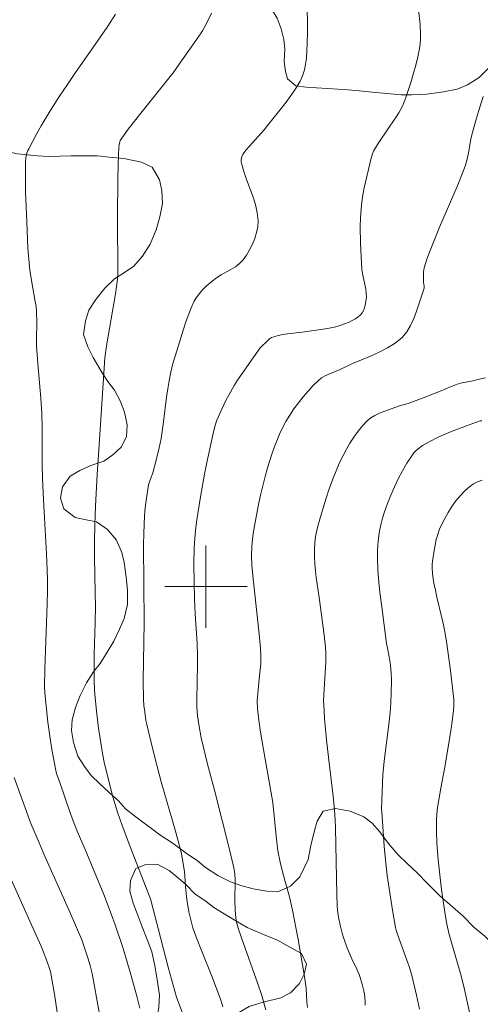
# Model space of a CAD drawing. Units: metres. Extents: x 281676 to 282191, y 1664918 to 1665482.
# Drawn here: x 281882 to 281927, y 1665160 to 1665255 of the extents above; entities that cross this region are included whole.
import ezdxf

# ---------------------------------------------------------------- set-up
doc = ezdxf.new("R2010")
doc.units = ezdxf.units.M
doc.header["$MEASUREMENT"] = 0
for name, color, linetype, lineweight, true_color in [('Curvas_Intermediarias', 7, 'Continuous', 9, 0x783c14), ('Curvas_Mestras', 7, 'Continuous', 20, 0x783c14), ('Vegetacao', 7, 'Orla8', 9, 0x00ff33)]:
    doc.layers.add(name, color=color, linetype=linetype, lineweight=lineweight, true_color=true_color)
doc.layers.add('Malha_Coordenadas', color=7, linetype='Continuous', lineweight=15)
doc.styles.get("Standard").update_dxf_attribs({"font": 'arial.ttf'})
doc.linetypes.add('Orla8', pattern='A,6,-0.5,["V",Standard,S=1,R=0,X=-0.5,Y=-1],-0.5,6,-0.5,["V",Standard,S=1,R=0,X=-0.5,Y=-1],-0.5', length=14)

msp = doc.modelspace()

# ---------------------------------------------------------------- linework, layer by layer
at = {"layer": 'Curvas_Intermediarias', "flags": 128}
for points, elevation in [([(281901.628, 1665159.294), (281901.443, 1665159.924), (281901.225, 1665160.546), (281900.571, 1665162.25), (281899.619, 1665164.578), (281899.014, 1665166.139), (281898.739, 1665166.928), (281898.521, 1665167.7), (281898.354, 1665168.488), (281898.16, 1665169.681), (281898.057, 1665170.576), (281897.907, 1665172.374), (281897.793, 1665173.183), (281897.584, 1665174.266), (281897.416, 1665174.982), (281897.062, 1665176.298), (281895.671, 1665181.078), (281895.257, 1665182.583), (281894.845, 1665184.229), (281894.264, 1665186.654), (281894.185, 1665187.043), (281894.066, 1665187.859), (281893.992, 1665188.482), (281893.942, 1665189.106), (281893.914, 1665190.88), (281894, 1665196.514), (281893.953, 1665204.024), (281893.968, 1665205.179), (281894.03, 1665206.839), (281894.073, 1665207.345), (281894.195, 1665208.354), (281894.442, 1665209.857), (281894.548, 1665210.252), (281894.835, 1665211.025), (281895.135, 1665212.115), (281895.473, 1665213.462), (281895.656, 1665214.368), (281895.891, 1665215.961), (281896.18, 1665218.364), (281896.29, 1665219.162), (281896.419, 1665219.956), (281896.59, 1665220.791), (281896.798, 1665221.618), (281897.036, 1665222.438), (281897.814, 1665224.951), (281898.044, 1665225.649), (281898.293, 1665226.337), (281898.567, 1665227.01), (281898.873, 1665227.662), (281899.056, 1665227.982), (281899.27, 1665228.287), (281899.508, 1665228.578), (281899.765, 1665228.855), (281900.037, 1665229.121), (281900.599, 1665229.62), (281901.018, 1665229.93), (281901.475, 1665230.206), (281902.418, 1665230.723), (281902.864, 1665230.999), (281903.268, 1665231.31), (281903.608, 1665231.672), (281903.935, 1665232.136), (281904.24, 1665232.643), (281904.512, 1665233.182), (281904.739, 1665233.744), (281904.913, 1665234.315), (281905.021, 1665234.885), (281905.053, 1665235.443), (281904.976, 1665236.238), (281904.795, 1665237.035), (281904.541, 1665237.836), (281903.944, 1665239.443), (281903.665, 1665240.248), (281903.441, 1665241.053), (281903.421, 1665241.171), (281903.418, 1665241.418), (281903.466, 1665241.66), (281903.571, 1665241.872), (281903.883, 1665242.287), (281904.22, 1665242.69), (281905.651, 1665244.268), (281905.987, 1665244.677), (281907.422, 1665246.484), (281907.889, 1665247.095), (281908.336, 1665247.716), (281908.755, 1665248.35), (281909.136, 1665249), (281909.301, 1665249.34), (281909.436, 1665249.698), (281909.546, 1665250.069), (281909.631, 1665250.45), (281909.739, 1665251.221), (281909.816, 1665252.671), (281909.841, 1665253.743), (281909.845, 1665254.817), (281909.802, 1665256.968)], 86), ([(281905.797, 1665158.993), (281905.383, 1665160.474), (281905.039, 1665161.517), (281903.443, 1665165.961), (281903.141, 1665166.897), (281903.012, 1665167.369), (281902.913, 1665167.885), (281902.843, 1665168.674), (281902.81, 1665169.591), (281902.835, 1665171.538), (281902.787, 1665172.197), (281902.698, 1665172.739), (281902.256, 1665174.647), (281900.834, 1665180.283), (281900.128, 1665182.939), (281899.791, 1665184.27), (281899.547, 1665185.361), (281899.311, 1665186.637), (281899.195, 1665187.493), (281899.13, 1665188.316), (281899.123, 1665189.108), (281899.191, 1665192.465), (281899.194, 1665193.349), (281899.151, 1665194.505), (281898.951, 1665197.363), (281898.884, 1665198.792), (281898.846, 1665200.46), (281898.831, 1665202.129), (281898.872, 1665203.795), (281898.924, 1665204.625), (281898.999, 1665205.443), (281899.098, 1665206.259), (281899.215, 1665207.074), (281899.484, 1665208.7), (281899.869, 1665210.895), (281900.089, 1665212.036), (281900.694, 1665214.84), (281900.892, 1665215.634), (281901.072, 1665216.144), (281901.502, 1665217.124), (281901.969, 1665218.091), (281902.217, 1665218.567), (281902.744, 1665219.5), (281903.057, 1665220.004), (281903.725, 1665220.987), (281905.257, 1665223.133), (281906, 1665223.865), (281906.18, 1665224.011), (281906.369, 1665224.134), (281906.572, 1665224.224), (281907.007, 1665224.35), (281907.458, 1665224.442), (281907.918, 1665224.511), (281909.325, 1665224.665), (281911.582, 1665224.981), (281912.464, 1665225.15), (281912.894, 1665225.268), (281913.549, 1665225.492), (281913.877, 1665225.626), (281914.194, 1665225.777), (281914.492, 1665225.948), (281914.763, 1665226.14), (281914.999, 1665226.355), (281915.15, 1665226.546), (281915.275, 1665226.769), (281915.375, 1665227.015), (281915.451, 1665227.276), (281915.541, 1665227.812), (281915.558, 1665228.07), (281915.545, 1665228.448), (281915.494, 1665228.828), (281915.173, 1665230.362), (281915.131, 1665230.748), (281914.997, 1665233.245), (281914.97, 1665234.912), (281914.991, 1665235.742), (281915.041, 1665236.569), (281915.117, 1665237.264), (281915.225, 1665237.957), (281915.359, 1665238.648), (281916.023, 1665241.53), (281916.141, 1665241.931), (281916.246, 1665242.187), (281916.643, 1665242.857), (281917.779, 1665244.537), (281918.496, 1665245.56), (281918.717, 1665245.91), (281918.915, 1665246.269), (281919.084, 1665246.642), (281919.376, 1665247.405), (281919.651, 1665248.179), (281919.907, 1665248.963), (281920.142, 1665249.755), (281920.354, 1665250.551), (281920.541, 1665251.35), (281920.701, 1665252.149), (281920.767, 1665252.61), (281920.801, 1665253.076), (281920.809, 1665253.546), (281920.769, 1665254.492), (281920.629, 1665255.941)], 87), ([(281893.589, 1665159.156), (281893.286, 1665160.316), (281892.646, 1665162.632), (281891.956, 1665164.933), (281891.208, 1665167.214), (281890.853, 1665168.208), (281890.082, 1665170.177), (281888.275, 1665174.534), (281887.519, 1665176.316), (281887.161, 1665177.214), (281886.777, 1665178.272), (281885.867, 1665180.936), (281885.521, 1665181.906), (281885.448, 1665182.185), (281885.346, 1665182.688), (281885.067, 1665184.206), (281884.828, 1665185.73), (281884.677, 1665186.869), (281884.37, 1665189.723), (281884.341, 1665190.311), (281884.382, 1665192.019), (281884.602, 1665198.347), (281884.629, 1665199.613), (281884.631, 1665200.628), (281884.609, 1665201.644), (281884.549, 1665203.166), (281884.241, 1665208.398), (281884.141, 1665210.491), (281884.116, 1665211.869), (281884.12, 1665215.316), (281884.092, 1665216.821), (281883.998, 1665218.264), (281883.694, 1665221.632), (281883.572, 1665223.317), (281883.561, 1665223.971), (281883.599, 1665225.609), (281883.564, 1665226.7), (281883.52, 1665227.134), (281883.444, 1665227.64), (281883.074, 1665229.657), (281882.922, 1665230.67), (281882.814, 1665231.728), (281882.737, 1665232.79), (281882.618, 1665235.353), (281882.514, 1665238.263), (281882.488, 1665240.2), (281882.498, 1665241.165), (281882.528, 1665241.542), (281882.604, 1665241.916), (281882.728, 1665242.275), (281882.808, 1665242.444), (281883.61, 1665243.922), (281884.03, 1665244.654), (281884.902, 1665246.103), (281885.806, 1665247.53), (281886.566, 1665248.676), (281887.346, 1665249.811), (281889.719, 1665253.192), (281890.492, 1665254.328), (281891.243, 1665255.478)], 84), ([(281909.847, 1665159.208), (281909.798, 1665159.746), (281909.726, 1665161.099), (281909.568, 1665162.216), (281908.937, 1665165.791), (281908.396, 1665168.656), (281908.095, 1665169.949), (281907.46, 1665172.22), (281907.206, 1665173.298), (281906.989, 1665174.384), (281906.797, 1665175.832), (281906.488, 1665179.097), (281905.715, 1665183.472), (281905.298, 1665185.906), (281905.119, 1665187.053), (281904.996, 1665188.204), (281904.983, 1665188.921), (281905.026, 1665189.64), (281905.147, 1665191.077), (281905.311, 1665192.506), (281905.33, 1665192.863), (281905.329, 1665193.22), (281905.283, 1665194.054), (281905.137, 1665195.722), (281904.722, 1665199.561), (281904.538, 1665201.071), (281904.447, 1665202.077), (281904.423, 1665203.007), (281904.45, 1665203.861), (281904.481, 1665204.288), (281904.578, 1665205.137), (281904.798, 1665206.415), (281905.136, 1665208.129), (281905.323, 1665208.982), (281905.745, 1665210.676), (281905.983, 1665211.513), (281906.392, 1665212.834), (281906.617, 1665213.492), (281906.861, 1665214.141), (281907.128, 1665214.779), (281907.422, 1665215.4), (281907.747, 1665216.001), (281908.125, 1665216.619), (281908.532, 1665217.228), (281908.965, 1665217.823), (281909.423, 1665218.401), (281909.902, 1665218.956), (281910.401, 1665219.486), (281910.916, 1665219.986), (281911.217, 1665220.226), (281911.551, 1665220.426), (281911.907, 1665220.598), (281913.025, 1665221.054), (281914.216, 1665221.617), (281915.949, 1665222.343), (281916.803, 1665222.718), (281917.617, 1665223.131), (281918.368, 1665223.604), (281919.032, 1665224.158), (281919.48, 1665224.692), (281919.848, 1665225.308), (281920.154, 1665225.983), (281920.417, 1665226.695), (281921.165, 1665228.936), (281921.164, 1665229.124), (281921.114, 1665229.512), (281921.093, 1665230.5), (281921.151, 1665230.882), (281921.415, 1665231.737), (281921.735, 1665232.58), (281922.66, 1665234.826), (281924.357, 1665238.769), (281924.757, 1665239.762), (281925.131, 1665240.763), (281925.264, 1665241.184), (281925.46, 1665242.047), (281925.7, 1665243.358), (281925.798, 1665243.79), (281926.234, 1665245.388), (281926.592, 1665246.577), (281926.884, 1665247.487)], 88), ([(281915.452, 1665159.433), (281915.446, 1665159.826), (281915.372, 1665160.494), (281915.313, 1665160.827), (281915.16, 1665161.488), (281914.971, 1665162.136), (281914.878, 1665162.401), (281914.649, 1665162.918), (281914.154, 1665163.942), (281913.677, 1665165.055), (281913.359, 1665165.904), (281913.204, 1665166.42), (281913.013, 1665167.209), (281912.867, 1665167.962), (281912.771, 1665168.64), (281912.73, 1665169.094), (281912.685, 1665170.138), (281912.553, 1665176.617), (281912.53, 1665177.405), (281912.479, 1665178.344), (281912.352, 1665179.706), (281911.917, 1665183.2), (281911.707, 1665185.155), (281911.511, 1665187.217), (281911.421, 1665188.592), (281911.414, 1665188.901), (281911.433, 1665189.519), (281911.641, 1665192.704), (281911.635, 1665193.481), (281911.584, 1665194.168), (281911.435, 1665195.542), (281910.987, 1665198.939), (281910.694, 1665200.894), (281910.611, 1665201.546), (281910.548, 1665202.198), (281910.514, 1665202.85), (281910.525, 1665203.719), (281910.607, 1665204.591), (281910.675, 1665205.024), (281910.864, 1665205.873), (281911.112, 1665206.777), (281911.65, 1665208.583), (281911.948, 1665209.478), (281912.27, 1665210.362), (281912.618, 1665211.233), (281912.997, 1665212.086), (281913.296, 1665212.701), (281913.62, 1665213.314), (281913.97, 1665213.917), (281914.346, 1665214.502), (281914.75, 1665215.06), (281915.181, 1665215.584), (281915.641, 1665216.064), (281915.996, 1665216.352), (281916.392, 1665216.593), (281916.82, 1665216.798), (281917.269, 1665216.979), (281918.762, 1665217.538), (281919.606, 1665217.75), (281920.923, 1665218.228), (281922.666, 1665218.899), (281923.871, 1665219.431), (281924.361, 1665219.616), (281924.863, 1665219.747), (281925.886, 1665219.954), (281926.371, 1665220.083), (281927.115, 1665220.252)], 89), ([(281925.657, 1665158.317), (281925.384, 1665159.648), (281925.082, 1665160.972), (281924.74, 1665162.298), (281923.602, 1665166.282), (281923.373, 1665167.276), (281923.2, 1665168.225), (281922.862, 1665170.637), (281922.678, 1665172.088), (281922.525, 1665173.542), (281922.402, 1665175.17), (281922.357, 1665176.257), (281922.35, 1665177.342), (281922.385, 1665177.97), (281922.46, 1665178.597), (281922.608, 1665179.532), (281922.777, 1665180.472), (281923.148, 1665182.346), (281923.589, 1665185.021), (281923.812, 1665186.493), (281924.015, 1665187.967), (281924.057, 1665188.44), (281924.06, 1665188.756), (281924.039, 1665189.072), (281923.713, 1665191.885), (281923.464, 1665193.757), (281923.325, 1665194.691), (281923.173, 1665195.622), (281923.044, 1665196.301), (281922.894, 1665196.976), (281922.402, 1665198.994), (281922.251, 1665199.668), (281922.12, 1665200.345), (281921.985, 1665201.251), (281921.947, 1665201.859), (281921.953, 1665202.161), (281921.98, 1665202.459), (281922.132, 1665203.508), (281922.228, 1665204.036), (281922.344, 1665204.558), (281922.487, 1665205.07), (281922.66, 1665205.566), (281922.87, 1665206.042), (281923.17, 1665206.618), (281923.501, 1665207.193), (281923.862, 1665207.757), (281924.252, 1665208.302), (281924.669, 1665208.816), (281925.113, 1665209.29), (281925.582, 1665209.715), (281925.944, 1665209.963), (281926.347, 1665210.159), (281926.78, 1665210.316)], 91), ([(281881.39, 1665181.507), (281883.027, 1665177.056), (281883.323, 1665176.316), (281884.475, 1665173.665), (281886.822, 1665168.383), (281887.951, 1665165.761), (281888.203, 1665165.104), (281888.555, 1665164.028), (281888.77, 1665163.277), (281888.954, 1665162.517), (281889.649, 1665158.772)], 83), ([(281885.806, 1665157.256), (281885.298, 1665160.501), (281885.031, 1665162.121), (281884.942, 1665162.563), (281884.827, 1665163), (281884.614, 1665163.643), (281884.321, 1665164.401), (281884.005, 1665165.152), (281882.932, 1665167.576), (281880.578, 1665172.789)], 82)]:
    msp.add_lwpolyline(points, dxfattribs=dict(at, elevation=elevation))
at = {"layer": 'Curvas_Mestras', "flags": 128}
for points, elevation in [([(281897.881, 1665158.232), (281897.157, 1665160.226), (281896.982, 1665160.784), (281896.341, 1665163.138), (281894.609, 1665169.736), (281894.145, 1665170.988), (281892.616, 1665174.891), (281891.867, 1665176.849), (281891.425, 1665178.13), (281890.968, 1665179.632), (281890.162, 1665182.838), (281889.96, 1665183.844), (281889.826, 1665184.657), (281889.585, 1665186.29), (281889.381, 1665187.928), (281889.213, 1665189.568), (281889.181, 1665190.007), (281889.152, 1665190.887), (281889.173, 1665193.425), (281889.254, 1665196.525), (281889.277, 1665198.076), (281889.266, 1665199.444), (281889.2, 1665202.864), (281889.197, 1665204.395), (281889.228, 1665205.996), (281889.301, 1665207.807), (281889.459, 1665210.873), (281889.629, 1665213.752), (281890.203, 1665222.19), (281890.362, 1665223.341), (281891.234, 1665228.378), (281891.426, 1665229.785), (281891.444, 1665230.455), (281891.433, 1665235.713), (281891.453, 1665239.698), (281891.505, 1665241.844), (281891.544, 1665242.556), (281891.577, 1665242.83), (281891.645, 1665243.102), (281891.695, 1665243.231), (281891.829, 1665243.469), (281892.471, 1665244.339), (281893.801, 1665246.054), (281896.525, 1665249.449), (281896.823, 1665249.781), (281897.415, 1665250.649), (281899.124, 1665253.054), (281899.651, 1665253.872), (281900.124, 1665254.71), (281900.525, 1665255.573)], 85), ([(281920.708, 1665159.069), (281920.43, 1665160.423), (281919.941, 1665162.437), (281919.715, 1665163.18), (281918.631, 1665166.129), (281918.456, 1665166.696), (281918.389, 1665166.984), (281918.085, 1665168.649), (281917.822, 1665170.325), (281917.592, 1665172.005), (281917.413, 1665173.51), (281917.296, 1665174.841), (281917.048, 1665178.175), (281917.043, 1665178.442), (281917.085, 1665180.101), (281917.168, 1665181.758), (281917.287, 1665183.076), (281917.774, 1665186.904), (281917.893, 1665188.145), (281917.981, 1665189.573), (281918.005, 1665191.002), (281917.979, 1665191.568), (281917.886, 1665192.417), (281917.774, 1665193.195), (281917.597, 1665194.046), (281917.527, 1665194.475), (281917.054, 1665198.029), (281916.905, 1665199.215), (281916.779, 1665200.4), (281916.687, 1665201.585), (281916.641, 1665202.768), (281916.646, 1665203.413), (281916.682, 1665204.063), (281916.749, 1665204.713), (281916.846, 1665205.361), (281916.973, 1665206.001), (281917.131, 1665206.631), (281917.319, 1665207.246), (281917.606, 1665208.057), (281917.927, 1665208.866), (281918.278, 1665209.668), (281918.659, 1665210.456), (281919.067, 1665211.227), (281919.501, 1665211.974), (281919.959, 1665212.692), (281920.175, 1665212.972), (281920.428, 1665213.227), (281920.71, 1665213.459), (281921.014, 1665213.671), (281921.654, 1665214.046), (281922.594, 1665214.514), (281923.867, 1665215.055), (281925.166, 1665215.544), (281926.61, 1665216.06), (281926.76, 1665216.081)], 90)]:
    msp.add_lwpolyline(points, dxfattribs=dict(at, elevation=elevation))
at = {"layer": 'Malha_Coordenadas', "flags": 128}
for points in [[(281900, 1665204), (281900, 1665196)], [(281904, 1665200), (281896, 1665200)]]:
    msp.add_lwpolyline(points, dxfattribs=at)
at = {"layer": 'Vegetacao', "flags": 128}
for points in [[(281891.27, 1665257.177), (281891.456, 1665256.569), (281892.395, 1665256.204), (281893.148, 1665256.871), (281893.901, 1665257.538), (281895.028, 1665257.476), (281896.029, 1665257.11), (281896.904, 1665256.562), (281897.842, 1665256.136), (281899.031, 1665255.77), (281900.033, 1665255.829), (281901.099, 1665256.314), (281902.165, 1665256.859), (281903.293, 1665257.222), (281904.608, 1665257.221), (281905.671, 1665256.794), (281906.358, 1665256.004), (281906.92, 1665255.092), (281907.293, 1665254.059), (281907.541, 1665253.026), (281907.664, 1665252.115), (281907.598, 1665250.9), (281907.721, 1665249.928), (281907.907, 1665249.199), (281908.72, 1665248.529), (281909.721, 1665248.407), (281910.723, 1665248.345), (281911.787, 1665248.283), (281913.791, 1665248.159), (281914.855, 1665248.036), (281916.107, 1665247.913), (281917.547, 1665247.789), (281918.925, 1665247.666), (281919.926, 1665247.665), (281921.429, 1665247.724), (281923.058, 1665247.965), (281924.374, 1665248.206), (281925.377, 1665248.63), (281926.506, 1665249.357), (281927.51, 1665250.328), (281928.139, 1665251.481), (281928.33, 1665252.817), (281928.208, 1665254.215), (281928.086, 1665255.673), (281927.902, 1665256.888), (281927.717, 1665258.103), (281927.657, 1665259.439), (281927.723, 1665260.654), (281927.913, 1665261.747), (281928.605, 1665262.961), (281929.546, 1665263.75), (281930.675, 1665264.356), (281931.74, 1665264.719), (281933.056, 1665264.96), (281934.559, 1665264.958), (281935.936, 1665264.653), (281937.062, 1665264.226), (281937.812, 1665263.557), (281938.373, 1665262.645), (281938.871, 1665261.551), (281939.37, 1665260.457), (281939.993, 1665259.242), (281940.303, 1665257.966), (281940.237, 1665256.569), (281940.109, 1665255.354), (281939.667, 1665254.2), (281938.725, 1665253.047), (281937.658, 1665252.016), (281936.215, 1665250.742), (281935.084, 1665249.347), (281934.455, 1665248.193), (281934.515, 1665246.918), (281935.515, 1665246.309), (281937.143, 1665245.942), (281938.144, 1665245.88), (281939.772, 1665245.878), (281941.275, 1665245.937), (281942.465, 1665245.996), (281943.906, 1665246.116), (281945.535, 1665246.357), (281947.414, 1665246.598), (281948.98, 1665246.899), (281949.982, 1665247.02), (281951.987, 1665247.442), (281953.052, 1665247.623), (281954.117, 1665247.804), (281955.182, 1665247.924), (281956.122, 1665248.166), (281957.124, 1665248.347), (281958.69, 1665248.588), (281959.755, 1665248.647), (281961.258, 1665248.706), (281962.886, 1665248.765), (281963.95, 1665248.703), (281965.203, 1665248.641), (281966.392, 1665248.518), (281968.145, 1665248.455), (281969.271, 1665248.028), (281970.522, 1665247.358), (281971.648, 1665246.628), (281972.397, 1665245.959), (281973.021, 1665245.108), (281973.833, 1665243.953), (281974.457, 1665243.101), (281975.018, 1665242.189), (281975.641, 1665240.852), (281976.014, 1665239.88), (281976.513, 1665239.029), (281977.388, 1665238.36), (281978.389, 1665237.812), (281979.577, 1665237.264), (281980.953, 1665236.594), (281982.017, 1665236.167), (281983.206, 1665235.74), (281984.395, 1665235.375), (281985.646, 1665235.008), (281986.647, 1665234.643), (281988.462, 1665234.033), (281990.151, 1665233.545), (281991.277, 1665233.118), (281992.152, 1665232.571), (281992.902, 1665231.841), (281993.965, 1665231.171), (281995.154, 1665230.805), (281996.532, 1665230.925), (281997.598, 1665231.531), (281997.726, 1665232.624), (281997.979, 1665233.717), (281998.486, 1665236.086), (282001.716, 1665251.024), (282002.471, 1665252.542), (282003.288, 1665253.938), (282004.168, 1665255.213), (282004.797, 1665256.427), (282005.364, 1665257.641), (282005.743, 1665258.977), (282005.934, 1665260.495), (282005.75, 1665261.953), (282005.503, 1665263.29), (282005.13, 1665264.566), (282004.883, 1665266.024), (282004.636, 1665267.3), (282004.638, 1665268.454), (282005.08, 1665269.668), (282005.77, 1665270.396), (282006.587, 1665271.367), (282007.341, 1665272.52), (282007.657, 1665273.917), (282007.473, 1665275.132), (282006.974, 1665276.165), (282005.911, 1665276.835), (282004.41, 1665277.505), (282003.095, 1665277.507), (282002.092, 1665277.083), (282001.151, 1665276.355), (282000.46, 1665275.566), (281999.456, 1665274.596), (281998.892, 1665274.293), (281997.765, 1665274.415), (281996.64, 1665275.206), (281995.64, 1665276.362), (281994.891, 1665277.031), (281993.641, 1665278.187), (281992.641, 1665278.917), (281991.515, 1665279.283), (281990.326, 1665279.527), (281988.698, 1665279.894), (281987.322, 1665280.503), (281986.259, 1665281.051), (281985.134, 1665281.842), (281983.758, 1665282.694), (281982.195, 1665283.668), (281981.319, 1665284.094), (281979.693, 1665284.947), (281978.192, 1665285.495), (281976.565, 1665286.165), (281975.502, 1665286.531), (281973.813, 1665287.323), (281972.875, 1665287.749), (281972.124, 1665288.236), (281970.811, 1665288.906), (281969.685, 1665289.393), (281968.246, 1665290.003), (281967.308, 1665290.368), (281966.369, 1665290.673), (281965.368, 1665290.978), (281964.367, 1665291.283), (281963.178, 1665291.588), (281961.301, 1665292.198), (281959.674, 1665292.686), (281958.172, 1665293.113), (281956.733, 1665293.54), (281955.481, 1665293.846), (281954.417, 1665293.968), (281953.165, 1665294.152), (281951.852, 1665294.701), (281950.538, 1665295.492), (281949.414, 1665296.465), (281948.351, 1665297.256), (281947.038, 1665297.865), (281945.784, 1665297.502), (281944.154, 1665296.775), (281942.837, 1665295.927), (281941.834, 1665295.199), (281940.892, 1665294.411), (281939.951, 1665293.683), (281938.822, 1665292.712), (281937.442, 1665291.864), (281936.313, 1665291.075), (281935.247, 1665290.348), (281933.993, 1665289.621), (281932.613, 1665288.772), (281931.171, 1665287.984), (281929.666, 1665287.257), (281928.099, 1665286.409), (281926.594, 1665285.621), (281925.277, 1665284.711), (281924.148, 1665283.984), (281922.956, 1665283.378), (281921.953, 1665282.711), (281921.389, 1665282.469), (281919.947, 1665281.802), (281919.007, 1665281.378), (281917.878, 1665280.894), (281916.562, 1665280.288), (281915.183, 1665279.743), (281913.804, 1665279.137), (281912.613, 1665278.653), (281911.359, 1665278.169), (281910.293, 1665277.684), (281908.476, 1665276.897), (281907.598, 1665276.473), (281906.031, 1665275.806), (281904.401, 1665274.958), (281903.021, 1665274.292), (281902.018, 1665273.746), (281900.764, 1665273.14), (281899.26, 1665272.474), (281897.693, 1665271.869), (281896, 1665271.081), (281894.37, 1665270.354), (281892.991, 1665269.505), (281891.987, 1665268.899), (281891.172, 1665268.232), (281890.356, 1665267.626), (281889.665, 1665266.837), (281888.975, 1665266.048), (281888.345, 1665264.773), (281888.091, 1665263.255), (281888.338, 1665261.797), (281888.961, 1665260.399), (281889.647, 1665259.366), (281890.208, 1665258.393)], [(281855.119, 1665249.143), (281854.054, 1665248.963), (281853.052, 1665248.903), (281851.924, 1665248.722), (281850.734, 1665248.359), (281849.355, 1665247.997), (281848.227, 1665247.512), (281847.287, 1665247.149), (281846.409, 1665246.664), (281845.343, 1665246.119), (281844.466, 1665245.816), (281843.463, 1665245.514), (281842.084, 1665245.029), (281840.831, 1665244.666), (281839.891, 1665244.425), (281838.826, 1665244.183), (281837.572, 1665243.759), (281836.256, 1665243.336), (281835.316, 1665242.973), (281834.376, 1665242.609), (281833.499, 1665242.307), (281832.747, 1665242.004), (281831.744, 1665241.58), (281830.427, 1665240.731), (281829.548, 1665240.064), (281828.607, 1665239.336), (281827.665, 1665238.244), (281826.723, 1665237.091), (281825.907, 1665236.12), (281825.153, 1665235.271), (281824.087, 1665234.726), (281822.771, 1665234.302), (281821.268, 1665233.94), (281819.952, 1665233.698), (281818.887, 1665233.578), (281817.572, 1665233.458), (281816.256, 1665233.156), (281815.128, 1665232.793), (281814.188, 1665232.43), (281812.934, 1665231.763), (281811.365, 1665230.307), (281810.548, 1665229.094), (281809.919, 1665228.001), (281809.478, 1665227.03), (281808.913, 1665226.119), (281808.096, 1665225.088), (281807.217, 1665223.995), (281805.962, 1665222.904), (281804.957, 1665221.994), (281804.142, 1665221.205), (281802.323, 1665220.053), (281801.319, 1665219.326), (281800.315, 1665218.537), (281799.124, 1665217.81), (281798.183, 1665217.325), (281797.118, 1665216.901), (281795.991, 1665217.206), (281794.302, 1665217.816), (281793.176, 1665218.182), (281791.985, 1665217.819), (281791.482, 1665216.726), (281792.105, 1665215.45), (281792.979, 1665214.416), (281793.79, 1665213.382), (281794.665, 1665212.713), (281795.791, 1665212.165), (281796.855, 1665211.921), (281797.668, 1665211.434), (281798.417, 1665210.521), (281799.041, 1665209.549), (281800.102, 1665208.09), (281801.037, 1665206.266), (281801.91, 1665204.929), (281802.221, 1665204.078), (281802.657, 1665202.863), (281803.217, 1665201.586), (281803.716, 1665200.553), (281804.65, 1665198.669), (281805.274, 1665197.575), (281805.773, 1665196.663), (281806.271, 1665195.569), (281806.644, 1665194.596), (281807.079, 1665193.26), (281807.577, 1665191.983), (281808.075, 1665190.889), (281808.448, 1665189.735), (281808.696, 1665188.702), (281808.944, 1665187.669), (281809.067, 1665186.697), (281809.002, 1665185.604), (281808.498, 1665184.572), (281807.682, 1665183.661), (281806.929, 1665182.994), (281805.8, 1665182.206), (281804.733, 1665181.357), (281803.855, 1665180.447), (281803.226, 1665179.415), (281802.847, 1665178.261), (281803.033, 1665177.229), (281803.594, 1665176.256), (281804.281, 1665175.526), (281805.407, 1665174.917), (281807.408, 1665174.004), (281808.283, 1665173.334), (281808.844, 1665172.119), (281808.904, 1665170.965), (281808.337, 1665169.872), (281807.084, 1665169.631), (281804.831, 1665169.816), (281803.14, 1665170), (281801.074, 1665170.063), (281799.007, 1665169.944), (281797.817, 1665169.581), (281796.75, 1665168.915), (281796.372, 1665167.822), (281796.37, 1665166.789), (281796.993, 1665165.756), (281798.12, 1665165.451), (281799.497, 1665165.388), (281801.251, 1665165.568), (281802.441, 1665165.749), (281803.443, 1665165.808), (281804.57, 1665165.807), (281806.135, 1665165.562), (281807.637, 1665165.256), (281808.764, 1665165.012), (281810.266, 1665164.828), (281811.956, 1665164.583), (281813.271, 1665164.338), (281814.961, 1665164.032), (281816.526, 1665163.787), (281817.966, 1665163.603), (281819.281, 1665163.784), (281819.972, 1665164.755), (281820.163, 1665165.97), (281820.103, 1665167.124), (281819.793, 1665168.339), (281819.42, 1665169.554), (281818.922, 1665170.648), (281818.549, 1665171.681), (281818.114, 1665173.14), (281818.305, 1665174.354), (281818.933, 1665175.204), (281819.937, 1665175.992), (281821.066, 1665176.72), (281822.069, 1665177.144), (281823.321, 1665177.264), (281824.448, 1665177.019), (281825.574, 1665176.471), (281826.511, 1665175.802), (281827.261, 1665175.133), (281828.01, 1665174.038), (281828.571, 1665173.127), (281829.195, 1665172.154), (281830.007, 1665171.181), (281830.882, 1665170.451), (281831.881, 1665169.417), (281832.693, 1665168.384), (281833.066, 1665167.35), (281833, 1665166.136), (281832.747, 1665165.103), (281832.932, 1665163.949), (281833.305, 1665162.734), (281833.929, 1665161.7), (281834.929, 1665160.788), (281835.553, 1665159.937), (281836.051, 1665159.025), (281836.738, 1665157.991), (281837.362, 1665157.14), (281837.86, 1665156.107), (281838.671, 1665154.952), (281839.358, 1665153.979), (281840.232, 1665153.067), (281841.67, 1665152.032), (281842.545, 1665151.485), (281843.609, 1665151.058), (281844.923, 1665150.51), (281845.735, 1665149.658), (281846.421, 1665148.746), (281846.669, 1665147.774), (281846.667, 1665146.741), (281846.351, 1665145.77), (281845.785, 1665144.556), (281845.594, 1665143.28), (281845.654, 1665142.126), (281846.027, 1665141.093), (281846.525, 1665140.121), (281847.212, 1665139.209), (281848.024, 1665138.175), (281848.835, 1665137.263), (281849.585, 1665136.594), (281850.46, 1665135.864), (281851.272, 1665135.134), (281852.085, 1665134.465), (281853.022, 1665133.613), (281853.897, 1665132.822), (281854.834, 1665131.971), (281855.834, 1665130.997), (281856.771, 1665130.146), (281857.958, 1665129.173), (281858.895, 1665128.321), (281859.832, 1665127.226), (281860.456, 1665126.436), (281861.394, 1665125.645), (281862.456, 1665124.611), (281863.83, 1665123.455), (281864.705, 1665122.604), (281865.954, 1665121.327), (281866.891, 1665120.05), (281868.014, 1665118.469), (281869.262, 1665116.767), (281870.198, 1665115.369), (281871.01, 1665114.396), (281873.136, 1665113.36), (281875.014, 1665112.933), (281876.517, 1665112.992), (281877.833, 1665113.354), (281878.962, 1665114.203), (281879.59, 1665115.174), (281880.031, 1665116.085), (281880.347, 1665117.3), (281880.287, 1665118.575), (281879.914, 1665119.608), (281879.165, 1665120.581), (281878.29, 1665121.311), (281877.353, 1665122.223), (281876.73, 1665123.318), (281876.482, 1665124.533), (281876.548, 1665125.687), (281876.738, 1665126.78), (281876.991, 1665127.752), (281877.494, 1665128.784), (281878.123, 1665129.633), (281884.082, 1665133.938), (281885.211, 1665134.544), (281886.339, 1665135.09), (281887.468, 1665135.696), (281888.534, 1665136.605), (281889.539, 1665137.637), (281890.482, 1665139.093), (281890.86, 1665140.126), (281891.176, 1665141.462), (281891.493, 1665142.919), (281891.81, 1665144.376), (281892.126, 1665145.773), (281892.318, 1665147.291), (281892.634, 1665148.688), (281893.013, 1665150.024), (281893.392, 1665151.299), (281893.771, 1665152.574), (281894.149, 1665153.728), (281894.466, 1665155.185), (281894.845, 1665156.582), (281895.224, 1665158.039), (281895.415, 1665159.254), (281895.481, 1665160.408), (281895.234, 1665162.109), (281895.049, 1665163.263), (281894.739, 1665164.6), (281894.304, 1665165.816), (281893.806, 1665167.031), (281893.433, 1665168.064), (281892.935, 1665169.34), (281892.625, 1665170.495), (281892.69, 1665171.527), (281893.193, 1665172.681), (281894.071, 1665173.044), (281895.261, 1665173.104), (281896.449, 1665172.495), (281897.324, 1665171.765), (281898.074, 1665171.095), (281898.948, 1665170.183), (281899.886, 1665169.575), (281900.761, 1665168.905), (281901.762, 1665168.297), (281902.887, 1665167.627), (281904.013, 1665166.958), (281905.577, 1665166.287), (281906.953, 1665165.739), (281908.141, 1665165.069), (281909.267, 1665164.46), (281909.765, 1665163.427), (281909.512, 1665162.456), (281909.072, 1665161.545), (281908.193, 1665160.635), (281907.252, 1665160.15), (281905.561, 1665159.727), (281904.182, 1665159.304), (281903.241, 1665158.758), (281902.426, 1665158.152), (281901.547, 1665157.12), (281901.23, 1665155.784), (281901.29, 1665154.569), (281901.663, 1665153.354), (281902.224, 1665152.381), (281903.098, 1665151.287), (281903.534, 1665150.375), (281903.657, 1665149.403), (281903.403, 1665148.006), (281903.024, 1665146.792), (281902.27, 1665145.639), (281901.328, 1665144.425), (281900.573, 1665143.211), (281900.383, 1665142.179), (281900.381, 1665141.146), (281900.566, 1665140.113), (281900.751, 1665139.02), (281901.437, 1665137.986), (281902.062, 1665137.257), (281902.749, 1665136.588), (281903.687, 1665135.918), (281905.188, 1665135.43), (281906.69, 1665135.064), (281907.816, 1665134.637), (281908.755, 1665134.211), (281910.068, 1665133.602), (281911.194, 1665132.932), (281912.506, 1665131.959), (281913.255, 1665130.804), (281914.253, 1665129.223), (281915.189, 1665127.825), (281916.125, 1665126.366), (281916.936, 1665125.089), (281917.622, 1665124.056), (281918.246, 1665123.083), (281919.12, 1665122.049), (281919.994, 1665120.894), (281920.993, 1665119.86), (281921.868, 1665119.009), (281922.617, 1665118.279), (281923.493, 1665117.731), (281924.557, 1665117.548), (281927.5, 1665117.483), (281929.692, 1665117.541), (281931.195, 1665117.539), (281932.009, 1665117.66), (281932.886, 1665117.902), (281933.827, 1665118.447), (281935.018, 1665119.114), (281936.084, 1665119.841), (281937.089, 1665120.934), (281937.592, 1665121.844), (281937.908, 1665123.058), (281937.911, 1665124.395), (281937.852, 1665125.731), (281937.543, 1665127.25), (281936.673, 1665129.985), (281936.302, 1665131.929), (281936.244, 1665133.873), (281936.373, 1665135.695), (281936.503, 1665137.456), (281937.01, 1665139.825), (281937.577, 1665141.221), (281938.331, 1665142.435), (281939.147, 1665143.284), (281940.401, 1665143.708), (281941.403, 1665143.767), (281942.404, 1665143.705), (281943.406, 1665143.583), (281944.407, 1665143.217), (281945.346, 1665142.973), (281946.41, 1665142.85), (281947.411, 1665142.606), (281948.725, 1665142.179), (281950.29, 1665141.873), (281951.729, 1665141.446), (281952.98, 1665140.898), (281954.356, 1665140.107), (281955.668, 1665139.072), (281956.793, 1665138.038), (281957.543, 1665137.308), (281958.417, 1665136.153), (281959.354, 1665135.484), (281960.668, 1665134.875), (281962.17, 1665134.569), (281963.173, 1665134.993), (281964.051, 1665135.66), (281964.554, 1665136.571), (281964.808, 1665138.028), (281964.623, 1665139.243), (281963.874, 1665139.973), (281962.623, 1665140.825), (281961.31, 1665141.616), (281959.935, 1665142.408), (281958.559, 1665143.199), (281957.308, 1665143.869), (281956.37, 1665144.478), (281955.246, 1665145.451), (281954.308, 1665146.059), (281953.245, 1665146.668), (281951.182, 1665148.007), (281949.994, 1665148.738), (281948.618, 1665149.407), (281946.928, 1665150.017), (281945.302, 1665150.626), (281943.925, 1665151.175), (281942.424, 1665151.723), (281940.922, 1665152.151), (281939.733, 1665152.456), (281938.231, 1665152.64), (281937.479, 1665152.641), (281936.039, 1665152.825), (281934.788, 1665153.13), (281933.787, 1665153.739), (281933.477, 1665154.772), (281933.606, 1665156.23), (281933.922, 1665157.505), (281933.862, 1665158.72), (281932.428, 1665161.151), (281931.241, 1665162.428), (281929.929, 1665163.523), (281928.867, 1665164.497), (281927.992, 1665165.166), (281927.055, 1665166.139), (281925.992, 1665166.991), (281924.93, 1665168.085), (281922.681, 1665170.032), (281921.494, 1665171.248), (281920.495, 1665172.282), (281919.557, 1665173.134), (281918.62, 1665174.046), (281917.684, 1665175.141), (281916.872, 1665176.235), (281916.123, 1665177.086), (281915.31, 1665177.695), (281913.997, 1665178.243), (281912.557, 1665178.488), (281911.367, 1665178.246), (281910.801, 1665177.275), (281910.485, 1665176.243), (281910.169, 1665174.907), (281909.915, 1665173.571), (281909.097, 1665171.871), (281908.218, 1665170.961), (281906.964, 1665170.416), (281905.9, 1665170.478), (281904.585, 1665170.723), (281903.396, 1665171.028), (281902.395, 1665171.394), (281901.144, 1665172.003), (281899.957, 1665172.794), (281899.144, 1665173.463), (281898.206, 1665174.072), (281896.831, 1665175.106), (281895.518, 1665175.958), (281894.706, 1665176.567), (281893.893, 1665177.175), (281893.081, 1665177.783), (281892.206, 1665178.453), (281891.519, 1665179.243), (281890.644, 1665180.034), (281889.644, 1665180.946), (281888.895, 1665181.676), (281888.27, 1665182.467), (281887.584, 1665183.561), (281887.149, 1665184.898), (281886.964, 1665186.052), (281887.029, 1665187.085), (281887.345, 1665188.299), (281887.786, 1665189.453), (281888.416, 1665190.667), (281889.107, 1665191.759), (281889.735, 1665192.548), (281890.427, 1665193.641), (281891.055, 1665194.733), (281891.622, 1665195.887), (281892.063, 1665196.919), (281892.379, 1665198.255), (281892.382, 1665199.652), (281892.26, 1665200.928), (281892.076, 1665202.325), (281891.828, 1665203.297), (281891.33, 1665204.513), (281890.456, 1665205.546), (281889.393, 1665206.277), (281888.391, 1665206.46), (281887.327, 1665206.704), (281886.202, 1665207.556), (281885.892, 1665208.589), (281886.082, 1665209.682), (281886.836, 1665210.714), (281887.777, 1665211.26), (281888.842, 1665211.744), (281890.096, 1665212.168), (281890.974, 1665212.774), (281891.79, 1665213.502), (281892.293, 1665214.534), (281892.359, 1665215.688), (281892.111, 1665216.903), (281891.676, 1665217.997), (281891.115, 1665219.03), (281890.49, 1665219.882), (281889.929, 1665220.733), (281889.056, 1665222.192), (281888.557, 1665223.225), (281888.122, 1665224.44), (281888.313, 1665225.776), (281888.629, 1665226.809), (281889.32, 1665227.84), (281890.199, 1665228.933), (281891.141, 1665229.843), (281892.019, 1665230.388), (281893.022, 1665231.055), (281893.839, 1665232.026), (281894.593, 1665233.179), (281895.16, 1665234.576), (281895.539, 1665235.851), (281895.792, 1665237.126), (281895.733, 1665238.402), (281895.485, 1665239.435), (281894.799, 1665240.65), (281893.736, 1665241.138), (281892.046, 1665241.504), (281890.606, 1665241.627), (281889.479, 1665241.75), (281887.914, 1665241.752), (281886.912, 1665241.754), (281884.72, 1665241.696), (281883.655, 1665241.758), (281881.715, 1665241.942), (281880.025, 1665242.309), (281878.774, 1665242.918), (281877.837, 1665243.77), (281877.338, 1665244.621), (281877.027, 1665245.532), (281876.716, 1665246.504), (281876.218, 1665247.598), (281875.595, 1665248.875), (281874.847, 1665250.333), (281873.66, 1665251.671), (281872.661, 1665252.584), (281871.661, 1665253.314), (281870.597, 1665253.558), (281869.282, 1665253.681), (281868.155, 1665253.683), (281866.965, 1665253.563), (281866.025, 1665253.139), (281864.896, 1665252.593), (281863.642, 1665252.048), (281862.764, 1665251.381), (281861.761, 1665250.897), (281861.008, 1665250.169), (281856.498, 1665249.749)]]:
    msp.add_lwpolyline(points, close=True, dxfattribs=at)

doc.saveas('drawing.dxf')
